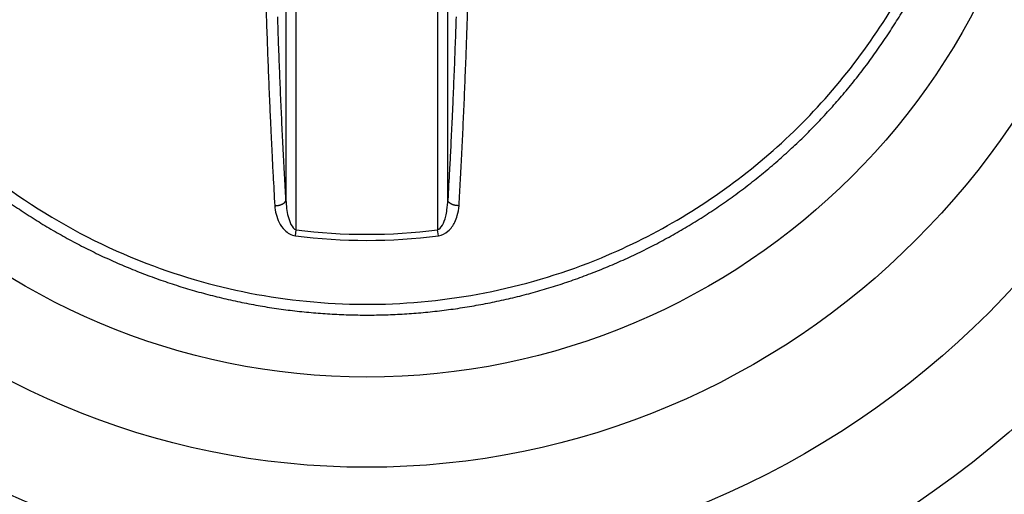
# Model space of a CAD drawing. Extents: x 3 to 1966, y 1 to 2855.
# Drawn here: x 1401 to 1409, y 2405 to 2408 of the extents above; entities that cross this region are included whole.
import ezdxf

# ---------------------------------------------------------------- set-up
doc = ezdxf.new("R2010")
doc.units = 0
doc.header["$MEASUREMENT"] = 0
doc.header["$PDMODE"] = 2
doc.header["$PDSIZE"] = -0.01
doc.layers.get('Defpoints').update_dxf_attribs({"linetype": 'CONTINUOUS'})
for name, color, linetype in [('COTAS', 7, 'CONTINUOUS'), ('V2L204', 7, 'CONTINUOUS'), ('V2LDrafting_Hidden_Entities', 7, 'CONTINUOUS')]:
    doc.layers.add(name, color=color, linetype=linetype)
doc.styles.get("Standard").update_dxf_attribs({"font": 'monotxt.shx'})
doc.dimstyles.new('DSTYLE1', dxfattribs={"dimtxt": 15, "dimasz": 3, "dimexe": 1, "dimexo": 0, "dimgap": 1.5, "dimtad": 1, "dimdec": 1, "dimlfac": 5, "dimrnd": 0.1, "dimzin": 11, "dimdsep": 46, "dimtxsty": 'STANDARD', "dimcen": 0.09, "dimadec": 0, "dimazin": 0, "dimtp": 1, "dimtm": 1, "dimtfac": 1, "dimtdec": 4, "dimtofl": 0, "dimtmove": 0, "dimatfit": 3, "dimfxl": 1, "dimtolj": 1, "dimtzin": 0, "dimarcsym": 0})

# ---------------------------------------------------------------- blocks, each defined once
blk = doc.blocks.new('*D47')
at = {"layer": 'COTAS', "color": 0, "linetype": 'Continuous', "lineweight": -2, "transparency": 16777216}
for p, q in [((1400.125, 2410.0094), (1325.9059, 2410.0094)), ((1327.4059, 2285.5094), (1327.4059, 2395.0094)), ((1400.625, 2270.5094), (1325.9059, 2270.5094))]:
    blk.add_line(p, q, dxfattribs=at)
at = {"layer": 'COTAS', "color": 0, "linetype": 'Continuous', "transparency": 16777216}
for points in [[(1324.9059, 2395.0094), (1329.9059, 2395.0094), (1327.4059, 2410.0094)], [(1324.9059, 2285.5094), (1329.9059, 2285.5094), (1327.4059, 2270.5094)]]:
    blk.add_solid(points, dxfattribs=at)
at = {"layer": 'Defpoints', "color": 0, "linetype": 'Continuous', "transparency": 16777216}
for p in [(1327.4059, 2410.0094), (1401.625, 2410.0094), (1402.125, 2270.5094)]:
    blk.add_point(p, dxfattribs=at)
at = {"layer": 'COTAS', "color": 0, "linetype": 'Continuous', "transparency": 16777216, "insert": (1314.9059, 2340.2594), "char_height": 15, "attachment_point": 5, "rotation": 90}
blk.add_mtext('\\A1;140', dxfattribs=at)

msp = doc.modelspace()

# ---------------------------------------------------------------- linework, layer by layer
at = {"layer": 'V2L204', "color": 1, "linetype": 'Continuous'}
for p, q in [((1403.0629, 2406.8229), (1403.0629, 2410.5227)), ((1404.1713, 2410.5227), (1404.1713, 2406.8229)), ((1402.9832, 2410.497), (1402.9832, 2407.0555)), ((1404.251, 2407.0555), (1404.251, 2410.497)), ((1403.0567, 2406.7758), (1403.0629, 2406.8229)), ((1404.1775, 2406.7758), (1404.1713, 2406.8229))]:
    msp.add_line(p, q, dxfattribs=at)
for points in [[(1402.8301, 2413.6222, 0.000392), (1402.8264, 2413.5078, 0.00042), (1402.8231, 2413.4009, 0.000394), (1402.82, 2413.2938, 0.000362), (1402.8168, 2413.1771, 0.000366), (1402.8137, 2413.0588, 0.000403), (1402.811, 2412.9512, 0.000414), (1402.8085, 2412.8385, 0.000407), (1402.806, 2412.7236, 0.000336), (1402.804, 2412.6223, 0.000267), (1402.8016, 2412.4946, 0.000405), (1402.8016, 2412.4938, 0.000002), (1402.7978, 2412.2647, 0.001122), (1402.7952, 2412.0799, 0.00075), (1402.7922, 2411.8033)], [(1404.3157, 2413.5937, -0.000369), (1404.3193, 2413.4827, -0.000379), (1404.3226, 2413.3748, -0.000383), (1404.3259, 2413.2629, -0.000392), (1404.3289, 2413.1535, -0.0004), (1404.3318, 2413.0406, -0.000409), (1404.3345, 2412.9302, -0.000362), (1404.3371, 2412.8207, -0.000342), (1404.3395, 2412.7051, -0.000353), (1404.3417, 2412.5986, -0.000313), (1404.3439, 2412.4786, -0.000477), (1404.344, 2412.4778, -0.000002), (1404.3476, 2412.2512, -0.001053), (1404.3502, 2412.0684, -0.000704), (1404.3531, 2411.7949)], [(1404.4327, 2409.5922, 0.000002), (1404.4364, 2409.8212, 0.001123)], [(1402.881, 2411.7949, -0.000385), (1402.8825, 2411.9469, -0.000768), (1402.8834, 2412.0232, -0.000002), (1402.8865, 2412.2498, -0.000331), (1402.8865, 2412.2512, -0.000338), (1402.8884, 2412.3727, -0.000388), (1402.8902, 2412.4786, -0.000402), (1402.8922, 2412.5846, -0.000353), (1402.8946, 2412.7051, -0.000342), (1402.8971, 2412.8207, -0.000362), (1402.8996, 2412.9302, -0.000409), (1402.9024, 2413.0406, -0.0004), (1402.9053, 2413.1535, -0.000392), (1402.9083, 2413.2609, -0.00037), (1402.9116, 2413.3748, -0.000393), (1402.9151, 2413.4886, -0.000425), (1402.9185, 2413.5937, -0.000426)], [(1404.442, 2411.8033, 0.000354), (1404.4405, 2411.957, 0.000706), (1404.4395, 2412.0341, 0.000002), (1404.4365, 2412.2634, 0.000395), (1404.4364, 2412.2647, 0.000374), (1404.4347, 2412.3725, 0.000331), (1404.4326, 2412.4946, 0.000341), (1404.4304, 2412.6168, 0.00039), (1404.4282, 2412.7236, 0.000408), (1404.426, 2412.83, 0.000358), (1404.4231, 2412.9512, 0.000349), (1404.4203, 2413.0669, 0.000366), (1404.4174, 2413.1771, 0.000417), (1404.4144, 2413.2878, 0.000409), (1404.4111, 2413.4009, 0.000405), (1404.4078, 2413.5079, 0.000379), (1404.4041, 2413.6222, 0.000406)], [(1402.8902, 2409.6081, -0.000002), (1402.8865, 2409.8347, -0.001053)], [(1404.3507, 2410.0628, -0.000002), (1404.3477, 2409.836, -0.00033)], [(1402.7949, 2410.0518, 0.000002), (1402.798, 2409.8225, 0.000381)], [(1402.8266, 2408.5761, 0.000393), (1402.8302, 2408.4638, 0.000392), (1402.8339, 2408.3542, 0.000395), (1402.8378, 2408.2452, 0.000428), (1402.8418, 2408.1374, 0.000429), (1402.846, 2408.0298, 0.000434), (1402.8502, 2407.9276, 0.000405), (1402.8548, 2407.8179, 0.000441), (1402.859, 2407.7234, 0.000367), (1402.8641, 2407.6098, 0.000592), (1402.8642, 2407.6088, 0.000003), (1402.8741, 2407.4057, 0.001387), (1402.8822, 2407.2487, 0.000917), (1402.8955, 2407.011)], [(1404.3157, 2408.4922, -0.000425), (1404.312, 2408.3822, -0.000441), (1404.3082, 2408.2761, -0.000445), (1404.3043, 2408.1729, -0.000418), (1404.3, 2408.0631, -0.000396), (1404.2958, 2407.9586, -0.000394), (1404.2913, 2407.8535, -0.000459), (1404.2873, 2407.7609, -0.000375), (1404.2821, 2407.6477, -0.000591), (1404.2821, 2407.6468, -0.000003), (1404.2722, 2407.4459, -0.001367), (1404.2642, 2407.2905, -0.000903), (1404.251, 2407.0555)], [(1404.3387, 2407.011, 0.000439), (1404.3461, 2407.1413, 0.000884), (1404.3496, 2407.206, 0.000003), (1404.3601, 2407.4042, 0.000452), (1404.3601, 2407.4057, 0.000499), (1404.3652, 2407.5081, 0.000503), (1404.3701, 2407.6098, 0.000456), (1404.3749, 2407.7139, 0.000456), (1404.3794, 2407.8179, 0.00039), (1404.3839, 2407.9241, 0.000392), (1404.3882, 2408.0298, 0.000414), (1404.3926, 2408.1411, 0.000443), (1404.3965, 2408.2452, 0.000438), (1404.4002, 2408.3503, 0.000406), (1404.4041, 2408.4638, 0.000379), (1404.4078, 2408.578, 0.000405)], [(1402.9832, 2407.0555, -0.000473), (1402.9758, 2407.1844, -0.000954), (1402.9723, 2407.2484, -0.000004), (1402.9621, 2407.4444, -0.000456), (1402.962, 2407.4459, -0.000441), (1402.957, 2407.5472, -0.000444), (1402.9521, 2407.6477, -0.000462), (1402.9474, 2407.7505, -0.000461), (1402.9428, 2407.8535, -0.000452), (1402.9383, 2407.9604, -0.00047), (1402.9341, 2408.0631, -0.000403), (1402.9301, 2408.1674, -0.000386), (1402.926, 2408.2761, -0.000383), (1402.922, 2408.3899, -0.000426), (1402.9185, 2408.4922, -0.000427)], [(1400.8045, 2407.0447, 0.007416), (1400.9253, 2406.9624, 0.007418), (1401.0488, 2406.8836, 0.007432), (1401.1743, 2406.8086, 0.007457), (1401.3016, 2406.7376, 0.007393), (1401.432, 2406.6699, 0.00749), (1401.5639, 2406.6063, 0.007497), (1401.6975, 2406.5468, 0.00759), (1401.8326, 2406.4914, 0.007558), (1401.9698, 2406.4399, 0.007513), (1402.1085, 2406.3927, 0.00753), (1402.2481, 2406.3497, 0.007468), (1402.3895, 2406.3108, 0.0075), (1402.5313, 2406.2763, 0.007448), (1402.6746, 2406.2459, 0.007456), (1402.8184, 2406.2199, 0.007438), (1402.9631, 2406.1982, 0.007437), (1403.1083, 2406.1808, 0.007476), (1403.2536, 2406.1677, 0.007432), (1403.4001, 2406.159, 0.007538), (1403.5466, 2406.1546, 0.007567), (1403.6925, 2406.1547, 0.007563), (1403.8385, 2406.1592, 0.007532), (1403.9848, 2406.1681, 0.007428), (1404.1311, 2406.1814, 0.007488), (1404.2757, 2406.1989, 0.007434), (1404.4203, 2406.2209, 0.007432), (1404.5642, 2406.2471, 0.007419), (1404.7074, 2406.2776, 0.007428), (1404.8494, 2406.3123, 0.007469), (1404.99, 2406.3511, 0.007427), (1405.1302, 2406.3943, 0.007511), (1405.2687, 2406.4416, 0.007519), (1405.4055, 2406.493, 0.007549), (1405.5405, 2406.5484, 0.00752), (1405.6743, 2406.608, 0.007476), (1405.8064, 2406.6717, 0.007511), (1405.9358, 2406.739, 0.00747), (1406.0635, 2406.8103, 0.007475), (1406.1889, 2406.8853, 0.007442), (1406.3119, 2406.964, 0.007421), (1406.4328, 2407.0465, 0.007491), (1406.5514, 2407.1327, 0.007526), (1406.6667, 2407.222, 0.007533), (1406.7794, 2407.3147, 0.007501), (1406.8896, 2407.4112, 0.007425), (1406.997, 2407.511, 0.007465), (1407.1008, 2407.6133, 0.007442), (1407.2017, 2407.7189, 0.007422), (1407.2996, 2407.8277, 0.007457), (1407.3942, 2407.9393, 0.007454), (1407.4853, 2408.0536, 0.007522), (1407.573, 2408.1705, 0.007513), (1407.6571, 2408.2901, 0.007505), (1407.7376, 2408.4121, 0.0075), (1407.8144, 2408.5365, 0.007461)], [(1402.8955, 2407.011, 0.006808), (1402.9007, 2407.011, 0.013062), (1402.9033, 2407.0111, 0.000788), (1402.9106, 2407.0116, 0.00695), (1402.9114, 2407.0116, 0.007644), (1402.9154, 2407.0121, 0.007211), (1402.9196, 2407.0127, 0.007569), (1402.9237, 2407.0134, 0.007179), (1402.9279, 2407.0142, 0.007999), (1402.9318, 2407.0151, 0.007163), (1402.936, 2407.0163, 0.009289), (1402.9401, 2407.0175, 0.009453), (1402.9439, 2407.0188, 0.010477), (1402.9474, 2407.0202, 0.008604), (1402.9514, 2407.0219, 0.010051), (1402.9551, 2407.0237, 0.011485), (1402.9583, 2407.0254, 0.013163), (1402.9611, 2407.027, 0.010595), (1402.9644, 2407.0293, 0.011931), (1402.9673, 2407.0314, 0.013198), (1402.9698, 2407.0334, 0.016501), (1402.972, 2407.0354, 0.014788), (1402.9743, 2407.0378, 0.016062), (1402.9759, 2407.0397, 0.012966), (1402.9778, 2407.0422, 0.022328), (1402.9783, 2407.0429, 0.004294), (1402.9805, 2407.0467, 0.053985), (1402.982, 2407.0502, 0.037131), (1402.9832, 2407.0555)], [(1404.3387, 2407.011, -0.006808), (1404.3336, 2407.011, -0.013062), (1404.3309, 2407.0111, -0.000788), (1404.3237, 2407.0116, -0.00695), (1404.3228, 2407.0116, -0.007644), (1404.3188, 2407.0121, -0.0073), (1404.3146, 2407.0127, -0.007481), (1404.3106, 2407.0134, -0.006907), (1404.3063, 2407.0142, -0.00791), (1404.3024, 2407.0151, -0.007125), (1404.2981, 2407.0163, -0.009688), (1404.2941, 2407.0175, -0.010039), (1404.2902, 2407.0188, -0.010483), (1404.2869, 2407.0202, -0.008606), (1404.2828, 2407.0219, -0.009457), (1404.2792, 2407.0237, -0.010328), (1404.2759, 2407.0254, -0.013406), (1404.273, 2407.0271, -0.01163), (1404.2697, 2407.0293, -0.012935), (1404.267, 2407.0313, -0.013269), (1404.2644, 2407.0334, -0.015304), (1404.2622, 2407.0355, -0.014492), (1404.2599, 2407.0378, -0.016358), (1404.2583, 2407.0397, -0.012966), (1404.2564, 2407.0422, -0.022328), (1404.2559, 2407.0429, -0.004294), (1404.2537, 2407.0467, -0.053985), (1404.2523, 2407.0502, -0.037131), (1404.251, 2407.0555)]]:
    msp.add_lwpolyline(points, format="xyb", dxfattribs=at)
at = {"layer": 'V2L204', "color": 3, "linetype": 'Continuous'}
for radius in [6.0821, 5.375]:
    msp.add_circle((1403.6171, 2411.043), radius, dxfattribs=at)
at = {"layer": 'V2L204', "color": 1, "linetype": 'Continuous'}
for radius in [4.2563, 4.3038]:
    msp.add_arc((1403.6171, 2411.043), radius, 262.5183, 277.4817, dxfattribs=at)
at = {"layer": 'V2L204', "color": 3, "linetype": 'Continuous'}
msp.add_open_spline([(1403.6171, 2419.9856), (1402.4853, 2419.9857), (1401.3489, 2419.767), (1399.247, 2418.9268), (1398.273, 2418.302), (1396.6622, 2416.7694), (1396.0084, 2415.8669), (1395.2062, 2414.1787), (1394.9642, 2413.4312), (1394.6819, 2411.9022), (1394.641, 2411.1175), (1394.788, 2409.2467), (1395.0799, 2408.1628), (1396.0314, 2406.1811), (1396.6948, 2405.2757), (1398.3243, 2403.7459), (1399.3066, 2403.1258), (1401.4228, 2402.2996), (1402.5653, 2402.09), (1404.8698, 2402.1117), (1406.0413, 2402.3562), (1408.1923, 2403.2709), (1409.1811, 2403.9451), (1410.4385, 2405.2264), (1410.8306, 2405.7205), (1411.5023, 2406.7784), (1411.7827, 2407.3434), (1412.3881, 2408.9742), (1412.5788, 2410.0953), (1412.5377, 2412.3209), (1412.3057, 2413.4342), (1411.5446, 2415.2733), (1411.0877, 2416.0361), (1409.9748, 2417.3929), (1409.316, 2417.9902), (1407.8571, 2418.9653), (1407.0533, 2419.3456), (1405.3741, 2419.8551), (1404.4945, 2419.9857), (1403.6171, 2419.9856)], degree=3, knots=[2, 2, 2, 2, 9.245945, 9.245945, 16.49189, 16.49189, 23.480623, 23.480623, 28.458071, 28.458071, 33.435519, 33.435519, 40.472582, 40.472582, 47.509645, 47.509645, 54.781845, 54.781845, 62.054044, 62.054044, 69.536416, 69.536416, 77.018788, 77.018788, 81.029875, 81.029875, 85.040962, 85.040962, 92.166556, 92.166556, 99.29215, 99.29215, 104.90941, 104.90941, 110.52668, 110.52668, 116.14394, 116.14394, 121.7612, 121.7612, 121.7612, 121.7612], dxfattribs=at)
at = {"layer": 'V2L204', "color": 1, "linetype": 'Continuous'}
for points, knots in [([(1408.4216, 2411.043), (1408.4215, 2410.5716), (1408.2816, 2409.6274), (1407.6697, 2408.3343), (1406.7085, 2407.2743), (1405.3714, 2406.4728), (1403.7079, 2406.126), (1401.8309, 2406.445), (1400.1895, 2407.4869), (1399.0807, 2409.1139), (1398.6913, 2410.979), (1399.0316, 2412.8334), (1400.0176, 2414.3952), (1401.4894, 2415.4737), (1403.0623, 2415.897), (1404.4993, 2415.8212), (1405.8647, 2415.3802), (1407.1948, 2414.4167), (1408.1873, 2412.8703), (1408.4215, 2411.651), (1408.4216, 2411.043)], [2, 2, 2, 2, 5.346884, 8.693769, 12.040653, 15.387537, 19.633116, 23.878696, 28.651874, 33.110029, 37.568184, 41.901114, 46.234044, 50.426875, 54.619705, 57.585374, 60.551043, 64.715077, 69.032364, 73.349651, 73.349651, 73.349651, 73.349651]), ([(1402.9832, 2407.0555), (1402.9845, 2407.0113), (1402.9927, 2406.9433), (1403.0205, 2406.8596), (1403.0471, 2406.8271), (1403.0629, 2406.8229)], [2, 2, 2, 2, 3.248798, 3.915814, 4.660948, 4.660948, 4.660948, 4.660948]), ([(1404.1713, 2406.8229), (1404.1853, 2406.8266), (1404.2129, 2406.8573), (1404.2334, 2406.9182), (1404.2468, 2406.9862), (1404.2502, 2407.0296), (1404.251, 2407.0555)], [2, 2, 2, 2, 2.664824, 3.435298, 3.930299, 4.662572, 4.662572, 4.662572, 4.662572]), ([(1402.8955, 2407.011), (1402.8981, 2406.9663), (1402.9148, 2406.8975), (1402.971, 2406.8129), (1403.0249, 2406.78), (1403.0567, 2406.7759)], [2, 2, 2, 2, 3.248798, 3.915814, 4.660948, 4.660948, 4.660948, 4.660948]), ([(1404.1775, 2406.7759), (1404.2059, 2406.7796), (1404.2617, 2406.8106), (1404.3031, 2406.8722), (1404.3301, 2406.9409), (1404.3371, 2406.9848), (1404.3387, 2407.011)], [2, 2, 2, 2, 2.664824, 3.435298, 3.930299, 4.662572, 4.662572, 4.662572, 4.662572])]:
    msp.add_open_spline(points, degree=3, knots=knots, dxfattribs=at)
at = {"layer": 'V2LDrafting_Hidden_Entities', "color": 3, "linetype": 'Continuous'}
for radius in [7.6821, 6.8883]:
    msp.add_circle((1403.6171, 2411.043), radius, dxfattribs=at)

# ---------------------------------------------------------------- dimensions: what is measured, and where the dimension line sits
at = {"layer": 'COTAS', "color": 1, "linetype": 'Continuous'}
dim = msp.add_linear_dim(base=(1327.4059379868, 2410.0094045553), p1=(1402.1250480873, 2270.5094045553), p2=(1401.6250480873, 2410.0094045553), angle=90, dimstyle='DSTYLE1', override={"dimasz": 15, "dimexe": 1.5, "dimexo": 1.5, "dimgap": 5, "dimdec": 0, "dimlfac": 1, "dimrnd": 0, "dimzin": 0, "dimcen": 1.5, "dimtp": 0.005, "dimtm": -0.005, "dimtdec": 0, "dimtofl": 1}, dxfattribs=at)
dim.commit()
dim.dimension.update_dxf_attribs({"geometry": '*D47', "text_midpoint": (1314.9059379868, 2340.2594045553)})

doc.saveas('drawing.dxf')
